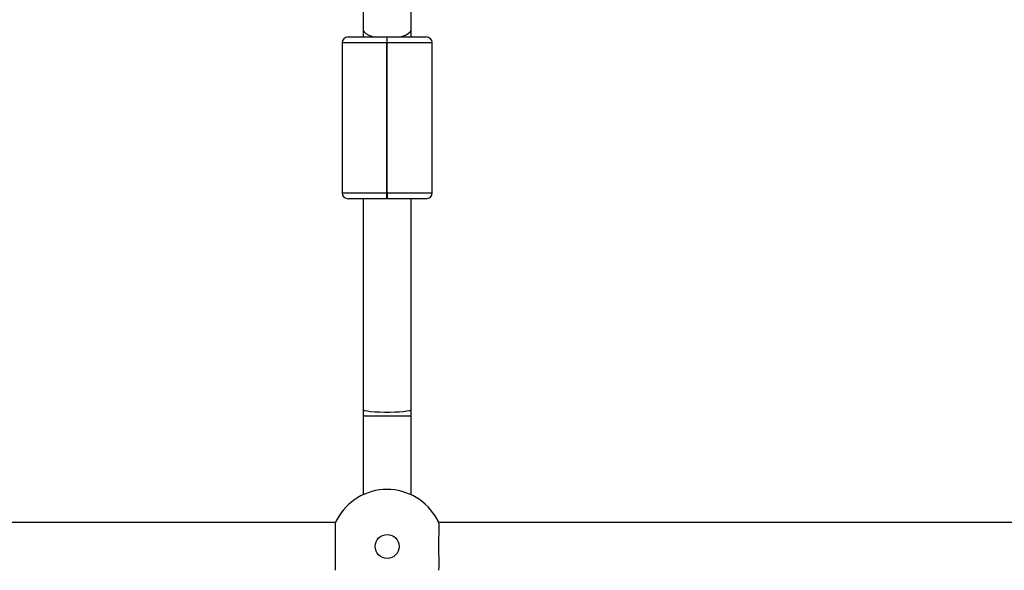
# Model space of a CAD drawing. Units: millimetres. Extents: x -10349 to 10607, y -7911 to 7904.
# Drawn here: x -159 to 170, y 5115 to 5298 of the extents above; entities that cross this region are included whole.
import ezdxf

# ---------------------------------------------------------------- set-up
doc = ezdxf.new("R2010")
doc.units = ezdxf.units.MM

# ---------------------------------------------------------------- blocks, each defined once
blk = doc.blocks.new('005446')
at = {"color": 7, "linetype": 'Continuous', "lineweight": 25}
for p, q in [((-43.95, 5356), (-43.95, 5295.25)), ((-27.95, 5295.25), (-27.95, 5356)), ((-43.95, 5295.25), (-43.95, 5292.75)), ((-27.95, 5292.75), (-27.95, 5295.25)), ((-49, 5292.75), (-36, 5292.75)), ((-36, 5292.75), (-36, 5290.75)), ((-36, 5292.75), (-35.9, 5292.75)), ((-35.9, 5290.75), (-35.9, 5292.75)), ((-35.9, 5292.75), (-22.9, 5292.75)), ((-51, 5290.75), (-51, 5240.75)), ((-35.9, 5290.75), (-36, 5290.75)), ((-36, 5240.75), (-36, 5290.75)), ((-35.9, 5240.75), (-35.9, 5290.75)), ((-20.9, 5240.75), (-20.9, 5290.75)), ((-36, 5238.75), (-49, 5238.75)), ((-43.95, 5238.75), (-43.95, 5168.3)), ((-36, 5238.75), (-36, 5240.75)), ((-36, 5240.75), (-35.9, 5240.75)), ((-35.9, 5238.75), (-36, 5238.75)), ((-35.9, 5240.75), (-35.9, 5238.75)), ((-22.9, 5238.75), (-35.9, 5238.75)), ((-27.95, 5168.3), (-27.95, 5238.75)), ((-43.95, 5168.3), (-43.95, 5166.19)), ((-43.95, 5166.19), (-43.95, 5139.98)), ((-27.95, 5166.19), (-27.95, 5168.3)), ((-27.95, 5139.98), (-27.95, 5166.19)), ((-53.19, 5130.75), (-348.72, 5130.75)), ((276.81, 5130.75), (-18.72, 5130.75))]:
    blk.add_line(p, q, dxfattribs=at)
at = {"color": 8, "linetype": 'Continuous', "lineweight": 25}
for p, q in [((-36, 5290.75), (-51, 5290.75)), ((-20.9, 5290.75), (-35.9, 5290.75)), ((-51, 5240.75), (-36, 5240.75)), ((-35.9, 5240.75), (-20.9, 5240.75)), ((-27.95, 5166.19), (-43.95, 5166.19))]:
    blk.add_line(p, q, dxfattribs=at)
at = {"color": 8, "linetype": 'Continuous', "lineweight": 25, "flags": 128}
for points in [[(-43.95, 5295.25), (-43.94, 5295.08), (-43.66, 5294.44), (-43.02, 5293.84), (-42.05, 5293.31), (-40.79, 5292.86), (-40.36, 5292.75)], [(-31.54, 5292.75), (-31.11, 5292.86), (-29.85, 5293.31), (-28.88, 5293.84), (-28.24, 5294.44), (-27.96, 5295.08), (-27.95, 5295.25)], [(-27.95, 5168.3), (-28.06, 5168.16), (-28.52, 5167.99), (-29.33, 5167.83), (-30.45, 5167.69), (-31.83, 5167.58), (-33.4, 5167.5), (-35.09, 5167.46), (-36.82, 5167.46), (-38.51, 5167.5), (-40.08, 5167.58), (-41.45, 5167.69), (-42.57, 5167.83), (-43.38, 5167.99), (-43.85, 5168.16), (-43.95, 5168.3)]]:
    blk.add_lwpolyline(points, dxfattribs=at)
at = {"color": 7, "linetype": 'Continuous', "lineweight": 25}
blk.add_circle((-35.95, 5122.75), 4, dxfattribs=at)
for centre, radius, start, end in [((-49, 5290.75), 2, 90, 180), ((-22.9, 5290.75), 2, 0, 90), ((-49, 5240.75), 2, 180, 270), ((-22.9, 5240.75), 2, 270, 0), ((-35.95, 5122.75), 19, 28.49, 151.51), ((-35.95, 5122.75), 19, 151.51, 155.2071), ((-35.95, 5122.75), 19, 151.9018, 155.1918), ((-35.95, 5122.75), 19, 151.51, 151.9018), ((-35.95, 5122.75), 19, 24.7929, 28.49), ((-35.95, 5122.75), 19, 28.0982, 28.49), ((-35.95, 5122.75), 19, 24.8082, 28.0982)]:
    blk.add_arc(centre, radius, start, end, dxfattribs=at)
for points, knots in [([(-53.2, 5130.71), (-53.24, 5130.51), (-53.33, 5130.09), (-53.33, 5128.41), (-53.27, 5126.16), (-53.23, 5123.51), (-53.24, 5120.77), (-53.3, 5118.24), (-53.34, 5116.24), (-53.3, 5115.13), (-53.23, 5114.87), (-53.2, 5114.78)], [0, 0, 0, 0, 0.116688, 0.233381, 0.350262, 0.467605, 0.584893, 0.702061, 0.819426, 0.936622, 1, 1, 1, 1]), ([(-18.7, 5114.78), (-18.66, 5114.99), (-18.57, 5115.4), (-18.58, 5117.08), (-18.63, 5119.33), (-18.67, 5121.99), (-18.66, 5124.73), (-18.6, 5127.25), (-18.57, 5129.25), (-18.6, 5130.36), (-18.68, 5130.62), (-18.7, 5130.71)], [0, 0, 0, 0, 0.116688, 0.233382, 0.350264, 0.467588, 0.584877, 0.702064, 0.81943, 0.936617, 1, 1, 1, 1])]:
    blk.add_open_spline(points, degree=3, knots=knots, dxfattribs=at)

msp = doc.modelspace()

# ---------------------------------------------------------------- block references
at = {"ltscale": 100}
msp.add_blockref('005446', (0, 0), dxfattribs=at)

doc.saveas('drawing.dxf')
